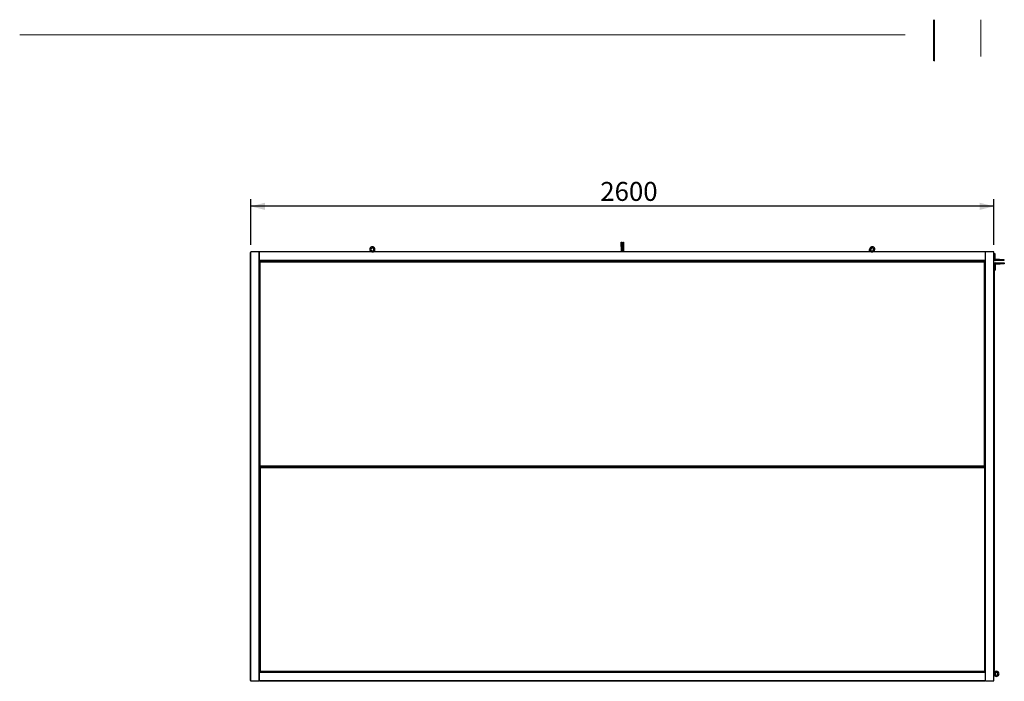
# Model space of a CAD drawing. Units: millimetres. Extents: x 0 to 299, y 5 to 200.
# Drawn here: x 10 to 148, y 108 to 200 of the extents above; entities that cross this region are included whole.
import ezdxf

# ---------------------------------------------------------------- set-up
doc = ezdxf.new("R2010")
doc.units = ezdxf.units.MM
doc.layers.add('ADAMA', color=7, linetype='Continuous')
doc.layers.add('FORMAT', color=7, linetype='Continuous')
doc.styles.add('SLDTEXTSTYLE1', font='TXT', dxfattribs={"width": 0.7})
doc.dimstyles.new('SLDDIMSTYLE1', dxfattribs={"dimtxt": 2.645833, "dimasz": 2, "dimexe": 0, "dimexo": 0.0625, "dimgap": 0.661458, "dimtad": 1, "dimdec": 1, "dimlfac": 25, "dimrnd": 1e-09, "dimzin": 12, "dimdsep": 46, "dimtxsty": 'SLDTEXTSTYLE1', "dimsah": 1, "dimcen": 0.09, "dimadec": 0, "dimazin": 3, "dimtfac": 1, "dimtdec": 1, "dimtofl": 0, "dimtmove": 0, "dimatfit": 3, "dimfxl": 0, "dimfrac": 2, "dimtolj": 1, "dimtzin": 12, "dimarcsym": 0})

# ---------------------------------------------------------------- blocks, each defined once
blk = doc.blocks.new('_D')
at = {"layer": 'ADAMA', "color": 7}
for p, q in [((42.22, 168.89), (42.22, 175.27)), ((146.22, 168.89), (146.22, 175.27)), ((146.22, 174.27), (42.22, 174.27))]:
    blk.add_line(p, q, dxfattribs=at)
for points in [[(42.22, 174.27), (44.22, 173.77), (44.22, 174.77)], [(146.22, 174.27), (144.22, 174.77), (144.22, 173.77)]]:
    blk.add_solid(points, dxfattribs=at)
at = {"layer": 'ADAMA', "color": 7, "insert": (91.14, 177.68), "char_height": 2.646, "attachment_point": 1, "style": 'SLDTEXTSTYLE1'}
blk.add_mtext('2600', dxfattribs=at)

msp = doc.modelspace()

# ---------------------------------------------------------------- linework, layer by layer
at = {"color": 7, "linetype": 'Continuous', "lineweight": 25}
for p, q in [((59.6104, 168.2524), (59.4504, 168.2524)), ((59.4504, 167.8924), (59.4504, 168.2524)), ((59.6104, 167.8924), (59.6104, 168.2524)), ((94.0504, 169.2624), (94.1704, 169.2624)), ((94.0504, 168.6624), (94.0504, 169.2624)), ((94.1704, 168.6624), (94.0504, 168.6624)), ((94.0504, 168.6624), (94.0504, 167.8924)), ((94.1704, 169.2624), (94.1704, 168.6624)), ((94.1704, 168.6624), (94.1704, 167.8924)), ((94.2704, 169.2624), (94.3904, 169.2624)), ((94.2704, 168.6624), (94.2704, 169.2624)), ((94.2704, 168.6624), (94.2704, 167.8924)), ((94.3904, 168.6624), (94.2704, 168.6624)), ((94.3904, 169.2624), (94.3904, 168.6624)), ((94.3904, 168.6624), (94.3904, 167.8924)), ((128.8304, 168.2524), (128.9904, 168.2524)), ((128.8304, 167.8924), (128.8304, 168.2524)), ((128.9904, 167.8924), (128.9904, 168.2524)), ((42.1704, 167.8124), (42.1704, 107.9724)), ((42.1704, 167.8124), (42.2204, 167.8124)), ((43.4204, 167.8924), (42.2204, 167.8924)), ((42.2204, 107.8924), (42.2204, 167.8924)), ((43.4204, 167.8924), (43.4204, 166.6924)), ((43.4204, 107.8924), (43.4204, 167.8924)), ((145.0204, 167.8924), (43.4204, 167.8924)), ((59.3281, 168.0682), (59.3904, 167.9208)), ((129.1126, 168.0682), (129.0504, 167.9208)), ((145.0204, 166.6924), (145.0204, 167.8924)), ((146.2204, 167.8924), (145.0204, 167.8924)), ((145.0204, 107.8924), (145.0204, 167.8924)), ((146.2204, 107.8924), (146.2204, 167.8924)), ((146.2204, 167.6924), (146.3404, 167.6924)), ((146.3404, 166.8624), (146.2204, 166.8624)), ((146.3404, 167.6924), (146.3404, 166.8624)), ((146.3904, 166.8124), (146.3904, 166.6924)), ((147.0204, 166.8124), (146.3904, 166.8124)), ((147.0204, 166.6924), (147.0204, 166.8124)), ((147.0204, 166.8124), (147.6204, 166.8124)), ((147.6204, 166.8124), (147.6204, 166.6924)), ((145.0204, 166.6924), (43.4204, 166.6924)), ((43.4204, 166.2924), (43.4404, 166.2924)), ((43.4404, 166.5596), (43.4904, 166.5596)), ((43.4404, 137.9452), (43.4404, 166.5596)), ((43.4932, 166.6124), (43.4932, 166.5624)), ((43.4932, 166.6124), (144.9475, 166.6124)), ((43.5404, 166.5124), (144.9004, 166.5124)), ((43.5404, 137.9924), (43.5404, 166.5124)), ((44.1104, 166.6424), (44.1104, 166.6924)), ((44.6104, 166.6424), (44.1104, 166.6424)), ((44.6104, 166.6924), (44.6104, 166.6424)), ((44.7132, 166.6423), (44.7132, 166.6924)), ((44.7132, 166.6423), (58.1275, 166.6423)), ((44.7132, 166.6124), (44.7132, 166.6423)), ((58.1275, 166.6924), (58.1275, 166.6423)), ((58.1275, 166.6423), (58.1275, 166.6124)), ((58.2304, 166.6924), (58.2304, 166.6424)), ((58.7304, 166.6424), (58.2304, 166.6424)), ((58.7304, 166.6424), (58.7304, 166.6924)), ((92.2204, 166.6124), (92.2204, 166.6924)), ((94.2204, 166.6124), (94.2204, 166.6924)), ((96.2204, 166.6924), (96.2204, 166.6124)), ((97.2204, 166.6924), (97.2204, 166.6124)), ((129.7104, 166.6424), (129.7104, 166.6924)), ((129.7104, 166.6424), (130.2104, 166.6424)), ((130.2104, 166.6924), (130.2104, 166.6424)), ((130.3132, 166.6924), (130.3132, 166.6423)), ((130.3132, 166.6423), (130.3132, 166.6124)), ((143.7275, 166.6423), (130.3132, 166.6423)), ((143.7275, 166.6423), (143.7275, 166.6924)), ((143.7275, 166.6124), (143.7275, 166.6423)), ((143.8304, 166.6924), (143.8304, 166.6424)), ((143.8304, 166.6424), (144.3304, 166.6424)), ((144.3304, 166.6424), (144.3304, 166.6924)), ((144.9004, 137.9924), (144.9004, 166.5124)), ((144.9475, 166.6124), (144.9475, 166.5624)), ((145.0004, 166.5596), (144.9504, 166.5596)), ((145.0004, 137.9452), (145.0004, 166.5596)), ((145.0204, 166.2924), (145.0004, 166.2924)), ((146.2704, 166.2624), (146.2704, 109.4024)), ((146.3904, 166.1924), (146.2704, 166.1924)), ((146.2704, 165.3624), (146.3904, 165.3624)), ((147.0204, 166.6924), (146.3904, 166.6924)), ((146.3904, 166.1924), (146.3904, 165.3624)), ((146.4404, 166.2424), (146.4404, 166.3624)), ((146.4404, 166.3624), (147.0704, 166.3624)), ((146.4404, 166.2424), (147.0704, 166.2424)), ((147.6204, 166.6924), (147.0204, 166.6924)), ((147.0704, 166.2424), (147.0704, 166.3624)), ((147.0704, 166.3624), (147.6704, 166.3624)), ((147.6704, 166.2424), (147.0704, 166.2424)), ((147.6704, 166.3624), (147.6704, 166.2424)), ((43.4404, 162.2924), (43.4204, 162.2924)), ((145.0004, 162.2924), (145.0204, 162.2924)), ((145.0004, 157.6324), (145.0204, 157.6324)), ((145.0004, 156.0324), (145.0204, 156.0324)), ((146.2766, 141.2793), (146.2704, 141.2793)), ((43.4404, 139.4924), (43.4204, 139.4924)), ((145.0004, 139.4924), (145.0204, 139.4924)), ((146.2766, 139.8767), (146.2704, 139.8767)), ((43.4404, 137.9452), (43.4904, 137.9452)), ((43.4932, 137.8924), (43.4932, 137.9424)), ((43.4932, 137.8924), (144.9475, 137.8924)), ((43.4932, 137.8124), (43.4932, 137.7624)), ((144.9475, 137.8124), (43.4932, 137.8124)), ((43.5404, 137.9924), (144.9004, 137.9924)), ((43.5404, 137.8924), (43.5404, 137.8424)), ((43.5404, 137.8424), (144.9004, 137.8424)), ((43.5404, 137.8124), (43.5404, 137.8424)), ((144.9004, 137.8424), (144.9004, 137.8924)), ((144.9004, 137.8424), (144.9004, 137.8124)), ((144.9475, 137.8924), (144.9475, 137.9424)), ((144.9475, 137.8124), (144.9475, 137.7624)), ((145.0004, 137.9452), (144.9504, 137.9452)), ((43.4404, 137.7596), (43.4904, 137.7596)), ((43.4404, 137.7596), (43.4404, 109.1452)), ((43.5404, 137.7124), (43.5404, 109.1924)), ((144.9004, 137.7124), (43.5404, 137.7124)), ((144.9004, 137.7124), (144.9004, 109.1924)), ((145.0004, 137.7596), (144.9504, 137.7596)), ((145.0004, 137.7596), (145.0004, 109.1452)), ((146.2766, 137.6471), (146.2704, 137.6471)), ((43.4404, 136.2924), (43.4204, 136.2924)), ((145.0004, 136.2924), (145.0204, 136.2924)), ((146.2766, 136.0204), (146.2704, 136.0204)), ((145.0004, 119.6324), (145.0204, 119.6324)), ((145.0004, 118.0324), (145.0204, 118.0324)), ((43.4204, 113.4924), (43.4404, 113.4924)), ((145.0204, 113.4924), (145.0004, 113.4924)), ((43.4404, 109.4924), (43.4204, 109.4924)), ((43.4204, 109.0924), (43.4204, 107.8924)), ((145.0204, 109.0924), (43.4204, 109.0924)), ((43.4404, 109.1452), (43.4904, 109.1452)), ((43.4932, 109.0924), (43.4932, 109.1424)), ((144.9004, 109.1924), (43.5404, 109.1924)), ((144.9475, 109.0924), (144.9475, 109.1424)), ((145.0004, 109.1452), (144.9504, 109.1452)), ((145.0004, 109.4924), (145.0204, 109.4924)), ((145.0204, 107.8924), (145.0204, 109.0924)), ((146.2204, 109.2524), (146.5804, 109.2524)), ((146.2204, 109.0924), (146.5804, 109.0924)), ((146.3961, 108.9702), (146.2487, 109.0324)), ((146.5804, 109.2524), (146.5804, 109.0924)), ((42.1704, 107.9724), (42.2204, 107.9724)), ((42.2204, 107.8924), (43.4204, 107.8924)), ((145.0204, 107.8924), (43.4204, 107.8924)), ((43.5004, 107.8424), (43.5004, 107.8924)), ((144.9404, 107.8424), (43.5004, 107.8424)), ((144.9404, 107.8424), (144.9404, 107.8924)), ((145.0204, 107.8924), (146.2204, 107.8924))]:
    msp.add_line(p, q, dxfattribs=at)
at = {"color": 7, "linetype": 'Continuous', "lineweight": 25, "flags": 128}
for points in [[(43.5404, 166.5124), (43.5404, 166.5124)], [(144.9004, 166.5124), (144.9004, 166.5124)], [(43.5404, 137.9924), (43.5404, 137.9924)], [(144.9004, 137.9924), (144.9004, 137.9924)], [(43.5404, 137.7124), (43.5404, 137.7124)], [(144.9004, 137.7124), (144.9004, 137.7124)], [(43.5404, 109.1924), (43.5404, 109.1924)], [(144.9004, 109.1924), (144.9004, 109.1924)]]:
    msp.add_lwpolyline(points, dxfattribs=at)
at = {"color": 7, "linetype": 'Continuous', "lineweight": 25}
for centre, radius, start, end in [((59.2504, 168.2524), 0.36, 0, 292.88538), ((59.2504, 168.2524), 0.2, 0, 292.88538), ((129.1904, 168.2524), 0.36, 247.11462, 180), ((129.1904, 168.2524), 0.2, 247.11462, 180), ((146.3904, 166.8624), 0.17, 180, 270), ((146.3904, 166.8624), 0.05, 180, 270), ((43.0735, 165.6524), 0.9786, 61.507406, 67.984616), ((43.1965, 166.1981), 0.4659, 42.436322, 50.898217), ((43.858, 166.7234), 0.3813, 196.917379, 213.590599), ((44.2104, 167.1918), 0.9543, 221.268664, 225.396798), ((44.6104, 166.7424), 0.1, 270, 330), ((58.2304, 166.7424), 0.1, 210, 270), ((130.2104, 166.7424), 0.1, 270, 330), ((143.8304, 166.7424), 0.1, 210, 270), ((144.0301, 166.9841), 0.9899, 331.544375, 337.947647), ((144.3661, 167.0637), 0.7677, 314.10127, 319.233269), ((145.0692, 166.3835), 0.2125, 124.023247, 142.642214), ((145.1912, 166.0255), 0.5671, 109.659621, 120.848357), ((146.1784, 166.2669), 0.0921, 357.220525, 62.871124), ((146.2169, 166.2142), 0.0721, 42.049489, 87.211569), ((146.4404, 166.1924), 0.17, 90, 180), ((146.4404, 166.1924), 0.05, 90, 180), ((43.2496, 138.4793), 0.5671, 289.659621, 300.848357), ((43.3715, 138.1213), 0.2125, 304.023247, 322.642215), ((44.3447, 137.1863), 1.1388, 134.937758, 138.39678), ((44.5582, 137.4512), 1.1527, 151.997155, 157.494867), ((44.8997, 138.4148), 1.53, 203.183319, 207.324659), ((145.2442, 138.3068), 0.4659, 222.436322, 230.898217), ((145.3672, 138.8525), 0.9786, 241.507406, 247.984616), ((143.541, 137.2901), 1.53, 23.183319, 27.324659), ((144.3955, 137.4688), 0.7273, 40.624283, 46.041179), ((143.8826, 138.2536), 1.1527, 331.997155, 337.494867), ((43.0735, 136.8524), 0.9786, 61.507406, 67.984616), ((43.1965, 137.3981), 0.4659, 42.436322, 50.898217), ((44.0452, 138.236), 0.7273, 220.624283, 226.041179), ((144.096, 138.5185), 1.1388, 314.937758, 318.39678), ((145.0692, 137.5835), 0.2125, 124.023247, 142.642215), ((145.1912, 137.2255), 0.5671, 109.659621, 120.848357), ((43.2496, 109.6793), 0.5671, 289.659621, 300.848357), ((43.3715, 109.3213), 0.2125, 304.023247, 322.642214), ((44.0746, 108.6411), 0.7677, 134.10127, 139.233269), ((44.4106, 108.7208), 0.9899, 151.544375, 157.947647), ((145.3672, 110.0525), 0.9786, 241.507406, 247.984616), ((144.5827, 108.9815), 0.3813, 16.917379, 33.590599), ((144.2303, 108.513), 0.9543, 41.268664, 45.396798), ((145.2442, 109.5068), 0.4659, 222.436322, 230.898217), ((146.208, 109.4686), 0.0909, 277.798424, 313.279299), ((146.1782, 109.3995), 0.0922, 297.202409, 1.797747), ((146.5804, 108.8924), 0.36, 157.11462, 90), ((146.5804, 108.8924), 0.2, 157.11462, 90)]:
    msp.add_arc(centre, radius, start, end, dxfattribs=at)
at = {"layer": 'FORMAT', "color": 7, "lineweight": 18}
for p, q in [((137.759, 200.3717), (137.759, 194.6176)), ((137.7793, 200.357), (137.7793, 194.6029)), ((137.8744, 200.3698), (137.8744, 194.6157)), ((137.8782, 200.3406), (137.8782, 194.5865)), ((137.8946, 200.3552), (137.8946, 194.6011)), ((137.8984, 200.3259), (137.8984, 194.5718)), ((144.3851, 200.3698), (144.3851, 195.2606)), ((144.4053, 200.3552), (144.4053, 195.2459)), ((9.9005, 198.2693), (133.759, 198.2693)), ((9.9207, 198.2547), (133.7793, 198.2547))]:
    msp.add_line(p, q, dxfattribs=at)

# ---------------------------------------------------------------- dimensions: what is measured, and where the dimension line sits
at = {"layer": 'ADAMA', "color": 7}
dim = msp.add_linear_dim(base=(42.2204, 174.2729), p1=(146.2204, 167.8924), p2=(42.2204, 167.8924), dimstyle='SLDDIMSTYLE1', dxfattribs=at)
dim.commit()
dim.dimension.update_dxf_attribs({"geometry": '_D', "text_midpoint": (94.7206, 174.2729), "dimtype": 160})

doc.saveas('drawing.dxf')
